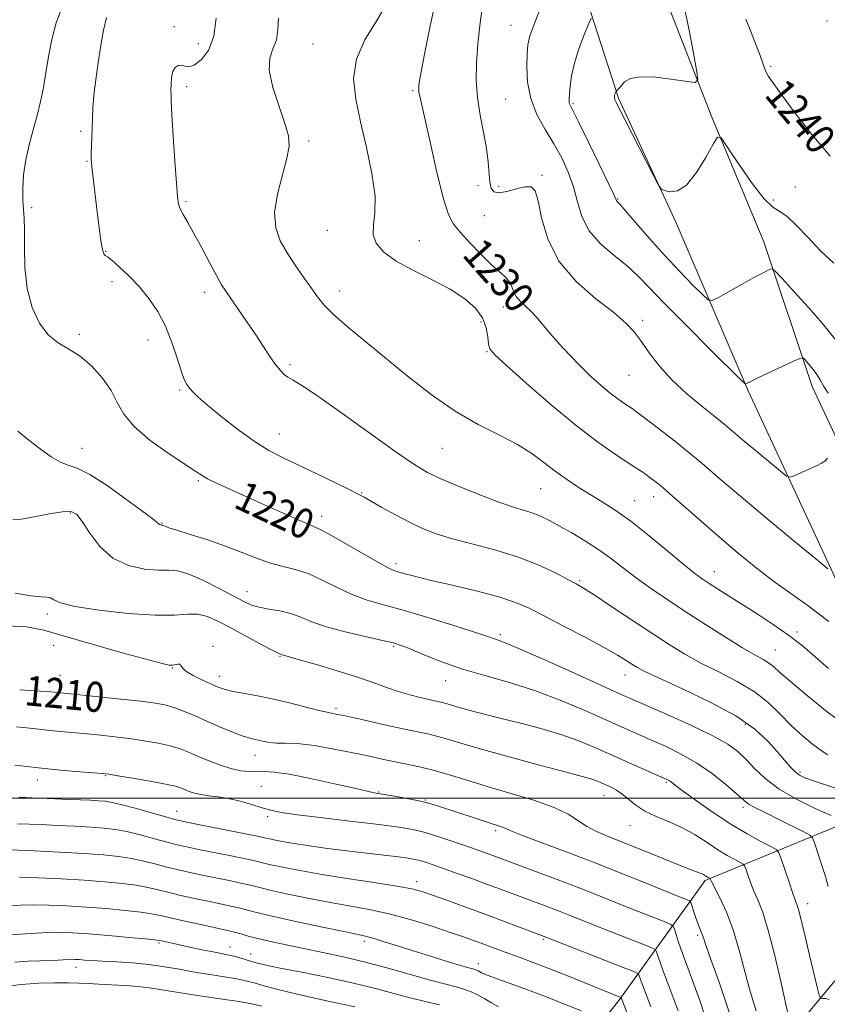
# Model space of a CAD drawing. Extents: x 2057300 to 2060200, y 327300 to 330200.
# Drawn here: x 2058616 to 2058831, y 329445 to 329707 of the extents above; entities that cross this region are included whole.
import ezdxf
from ezdxf.enums import TextEntityAlignment as Align

# ---------------------------------------------------------------- set-up
doc = ezdxf.new("R2010")
doc.units = 0
doc.header["$MEASUREMENT"] = 0
for name, color, linetype, lineweight in [('32000', 7, 'Continuous', 0), ('DTM HARD BREAKLINE', 7, 'Continuous', 0), ('DTM SPOT ELEVATION', 2, 'Continuous', 13), ('INDEX CONTOUR', 41, 'Continuous', 13), ('INDEX CONTOUR LABEL', 244, 'Continuous', 0), ('INTERMEDIATE CONTOUR', 44, 'Continuous', 0)]:
    doc.layers.add(name, color=color, linetype=linetype, lineweight=lineweight)
doc.styles.add('Style-ITALICS', font='ITALICS.shx')

msp = doc.modelspace()

# ---------------------------------------------------------------- linework, layer by layer
at = {"layer": '32000', "flags": 128}
msp.add_lwpolyline([(2060000, 329500), (2057500, 329500)], dxfattribs=at)
at = {"layer": 'DTM HARD BREAKLINE'}
for points in [[(2058953.577, 329512.927, 1234.215), (2058921.637, 329514.957, 1231.34), (2058900.493, 329518.398, 1229.59), (2058879.837, 329528.839, 1229.215), (2058856.074, 329550.658, 1228.84), (2058842.148, 329576.772, 1230.34), (2058826.73, 329609.742, 1233.34), (2058813.818, 329648.252, 1236.59), (2058800.017, 329681.508, 1238.215), (2058787.835, 329712.708, 1237.465), (2058776.328, 329740.298, 1233.965), (2058764.782, 329767.151, 1230.965), (2058754.482, 329798.993, 1226.09), (2058744.749, 329834.626, 1222.965), (2058732.378, 329876.435, 1219.34), (2058722.91, 329902.934, 1214.59), (2058708.451, 329942.51, 1209.59), (2058696.027, 329988.02, 1204.465), (2058693.091, 330000, 1202.979)], [(2058581.968, 329051.03, 1169.654), (2058599.84, 329088.02, 1178.59), (2058644.62, 329178.83, 1178.59), (2058685.55, 329235.1, 1184.47), (2058734.17, 329279.86, 1191.89), (2058762.31, 329314.39, 1198.28), (2058784.06, 329342.52, 1201.35), (2058795.58, 329386.01, 1204.42), (2058819.89, 329435.89, 1211.59), (2058871.06, 329497.27, 1225.4), (2058887.69, 329512.62, 1229.24), (2058853.15, 329527.97, 1227.96), (2058835.25, 329553.56, 1229.49), (2058809.68, 329608.56, 1233.84), (2058790.5, 329653.33, 1237.93), (2058775.16, 329686.58, 1238.19), (2058761.1, 329730.07, 1233.84), (2058734.25, 329788.91, 1227.7), (2058718.9, 329834.96, 1221.31), (2058707.4, 329886.13, 1217.73), (2058689.5, 329939.85, 1209.54), (2058680.581, 329987.059, 1203.414)], [(2058851.94, 329517.65, 1225.3), (2058835.32, 329493.36, 1217.88), (2058798.23, 329478.02, 1209.7), (2058775.21, 329446.06, 1199.73), (2058756.03, 329421.77, 1191.55), (2058725.34, 329405.16, 1179.78), (2058713.83, 329388.54, 1172.88), (2058701.05, 329379.59, 1170.32), (2058680.59, 329379.59, 1165.46), (2058660.13, 329352.74, 1156.26), (2058629.44, 329342.52, 1150.38), (2058621.77, 329327.18, 1144.75), (2058605.14, 329319.51, 1142.45), (2058585.96, 329302.89, 1137.59), (2058551.44, 329282.44, 1129.92), (2058519.47, 329255.6, 1121.99), (2058484.94, 329224.92, 1113.04), (2058437.723, 329191.745, 1104.108)]]:
    msp.add_polyline3d(points, dxfattribs=at)
at = {"layer": 'DTM SPOT ELEVATION'}
for p in [(2058830.68, 329707.15, 1241.5), (2058656.85, 329705.56, 1223.4), (2058746.55, 329705.99, 1233.2), (2058663.26, 329701.08, 1223.3), (2058693.82, 329701.02, 1227.1), (2058815.66, 329695.02, 1240.2), (2058660.21, 329689.57, 1224.4), (2058720.4, 329688.56, 1229.8), (2058745.13, 329686.35, 1233.1), (2058763.09, 329685.05, 1236.2), (2058631.96, 329677.75, 1221.7), (2058692.63, 329675.16, 1226.3), (2058633.63, 329669.72, 1221.9), (2058754.78, 329665.98, 1232.3), (2058737.77, 329663.21, 1231.3), (2058743.25, 329663.09, 1232.6), (2058822.25, 329662.89, 1238.9), (2058774.97, 329659.7, 1236.1), (2058816.39, 329659.42, 1238.6), (2058618.88, 329657.39, 1220.3), (2058659.96, 329658.93, 1224.2), (2058739.43, 329655.22, 1230.9), (2058697.59, 329651.29, 1227.3), (2058722.1, 329648.56, 1228.9), (2058638.62, 329645.74, 1222.1), (2058640.28, 329637.64, 1221.34), (2058664.97, 329634.79, 1223.5), (2058700.94, 329635.13, 1226.6), (2058744.46, 329630.92, 1229.4), (2058738.53, 329626.9, 1227.4), (2058781.62, 329627.37, 1232.4), (2058631.601, 329623.584, 1220.215), (2058649.891, 329622.14, 1221.215), (2058740.17, 329619.01, 1227.9), (2058687.67, 329615.57, 1224.3), (2058777.92, 329612.69, 1231.1), (2058658.31, 329608.76, 1221.8), (2058684.87, 329597.01, 1222.8), (2058632.28, 329593.19, 1218.7), (2058728.25, 329593.2, 1225.1), (2058663.29, 329584.65, 1219.8), (2058706.8, 329581.32, 1222.1), (2058754.48, 329582.46, 1225.1), (2058779.45, 329579.25, 1226.8), (2058784.52, 329580.38, 1227.4), (2058629.24, 329575.97, 1215.8), (2058653.61, 329573.34, 1218.1), (2058696.1, 329575.07, 1220.5), (2058715.95, 329562.47, 1220.4), (2058800.66, 329560.39, 1226.7), (2058764.84, 329557.95, 1222.2), (2058676.21, 329555.02, 1216.7), (2058623.04, 329549.06, 1213.6), (2058822.71, 329544.25, 1226.3), (2058743.73, 329543.54, 1218.3), (2058624.74, 329540.75, 1210.9), (2058667.19, 329540.46, 1212.3), (2058715.26, 329540.5, 1215.8), (2058816.88, 329539.53, 1224.9), (2058685.01, 329537.81, 1213.9), (2058656.33, 329534.67, 1211.9), (2058626.41, 329532.73, 1210.9), (2058668.86, 329532.5, 1212.6), (2058729.1, 329531.35, 1215.3), (2058776.85, 329532.84, 1219.3), (2058699.94, 329523.93, 1212.3), (2058808.94, 329519.68, 1219.5), (2058678.39, 329511.44, 1209.3), (2058620.45, 329504.83, 1205.4), (2058638.56, 329506, 1205.9), (2058823.51, 329506.94, 1220.3), (2058680.09, 329503.14, 1206.9), (2058787.92, 329504.21, 1213.8), (2058711.32, 329501.65, 1208.1), (2058723.73, 329499.54, 1208.1), (2058771.32, 329500.76, 1211.3), (2058808.3, 329497.53, 1215.6), (2058657.48, 329496.49, 1204.7), (2058681.77, 329495.05, 1205.7), (2058742.48, 329491.38, 1207.7), (2058778.21, 329492.64, 1211.2), (2058721.4, 329477.73, 1202.5), (2058825.56, 329471.85, 1214.6), (2058796.26, 329463.41, 1207.7), (2058652.81, 329461.44, 1193.8), (2058671.69, 329460.32, 1194.7), (2058707.52, 329461.86, 1197.6), (2058755.27, 329462.36, 1201.8), (2058677.23, 329458.44, 1194.7), (2058630.68, 329454.93, 1191.4), (2058737.83, 329455.92, 1198.6)]:
    msp.add_point(p, dxfattribs=at)
at = {"layer": 'INDEX CONTOUR'}
for points in [[(2058726.96, 329714.821, 1230), (2058725.038, 329705.823, 1230), (2058723.51, 329698.259, 1230), (2058722.598, 329693.536, 1230), (2058722.173, 329691.123, 1230), (2058722.018, 329690.006, 1230), (2058721.954, 329689.311, 1230), (2058721.957, 329688.725, 1230), (2058722.042, 329688.078, 1230), (2058722.249, 329687.076, 1230), (2058723.674, 329680.737, 1230), (2058725.163, 329674.061, 1230), (2058726.921, 329666.406, 1230), (2058728.579, 329659.75, 1230), (2058729.909, 329655.531, 1230), (2058731.24, 329652.985, 1230), (2058733.043, 329650.801, 1230), (2058735.614, 329647.997, 1230), (2058738.565, 329644.898, 1230), (2058741.336, 329642.159, 1230), (2058743.479, 329640.255, 1230), (2058744.995, 329638.943, 1230), (2058746.003, 329637.805, 1230), (2058746.644, 329636.514, 1230), (2058747.174, 329635.111, 1230), (2058747.876, 329633.729, 1230), (2058748.959, 329632.455, 1230), (2058751.838, 329629.804, 1230), (2058753.362, 329628.158, 1230), (2058756.986, 329623.836, 1230), (2058759.373, 329621.097, 1230), (2058762.079, 329618.14, 1230), (2058764.945, 329615.181, 1230), (2058767.812, 329612.413, 1230), (2058770.533, 329609.963, 1230), (2058772.958, 329607.932, 1230), (2058774.969, 329606.388, 1230), (2058776.57, 329605.266, 1230), (2058778.763, 329603.819, 1230), (2058779.992, 329602.939, 1230), (2058782.086, 329601.372, 1230), (2058785.438, 329598.815, 1230), (2058789.598, 329595.579, 1230), (2058793.904, 329592.128, 1230), (2058797.938, 329588.749, 1230), (2058802.269, 329585.033, 1230), (2058807.708, 329580.397, 1230), (2058814.654, 329574.576, 1230), (2058821.863, 329568.591, 1230), (2058827.682, 329563.782, 1230), (2058830.911, 329561.132, 1230)], [(2058626.984, 329710.793, 1220), (2058625.412, 329706.647, 1220), (2058624.259, 329702.186, 1220), (2058623.407, 329697.655, 1220), (2058622.712, 329693.323, 1220), (2058622.04, 329689.372, 1220), (2058621.3, 329685.662, 1220), (2058620.41, 329681.97, 1220), (2058619.337, 329678.124, 1220), (2058618.242, 329674.144, 1220), (2058617.331, 329670.099, 1220), (2058616.768, 329666.097, 1220), (2058616.523, 329662.398, 1220), (2058616.524, 329659.299, 1220), (2058616.687, 329656.904, 1220), (2058616.893, 329654.552, 1220), (2058617.016, 329651.39, 1220), (2058617.007, 329646.835, 1220), (2058617.127, 329641.388, 1220), (2058617.718, 329635.818, 1220), (2058619.029, 329630.798, 1220), (2058620.965, 329626.61, 1220), (2058623.339, 329623.442, 1220), (2058625.991, 329621.328, 1220), (2058628.845, 329619.693, 1220), (2058631.855, 329617.812, 1220), (2058634.924, 329615.149, 1220), (2058637.772, 329611.938, 1220), (2058640.071, 329608.601, 1220), (2058641.708, 329605.449, 1220), (2058643.421, 329602.339, 1220), (2058646.16, 329599.015, 1220), (2058650.497, 329595.36, 1220), (2058655.498, 329591.801, 1220), (2058662.603, 329587.067, 1220), (2058664.271, 329585.974, 1220), (2058665.728, 329585.145, 1220), (2058667.75, 329584.153, 1220), (2058670.691, 329582.795, 1220), (2058680.122, 329578.518, 1220), (2058685.683, 329576.015, 1220), (2058690.309, 329573.981, 1220), (2058693.24, 329572.761, 1220), (2058695.39, 329571.819, 1220), (2058698.096, 329570.396, 1220), (2058702.257, 329568.001, 1220), (2058707.052, 329565.187, 1220), (2058711.222, 329562.769, 1220), (2058713.846, 329561.352, 1220), (2058715.344, 329560.693, 1220), (2058716.475, 329560.343, 1220), (2058717.969, 329559.906, 1220), (2058720.458, 329559.229, 1220), (2058724.546, 329558.214, 1220), (2058730.497, 329556.821, 1220), (2058737.226, 329555.217, 1220), (2058743.306, 329553.628, 1220), (2058747.757, 329552.18, 1220), (2058751.361, 329550.615, 1220), (2058755.349, 329548.576, 1220), (2058760.557, 329545.858, 1220), (2058766.251, 329542.864, 1220), (2058771.306, 329540.145, 1220), (2058774.87, 329538.128, 1220), (2058777.169, 329536.726, 1220), (2058778.702, 329535.727, 1220), (2058780.056, 329534.875, 1220), (2058782.16, 329533.764, 1220), (2058786.032, 329531.945, 1220), (2058792.245, 329529.125, 1220), (2058799.596, 329525.623, 1220), (2058806.433, 329521.911, 1220), (2058811.481, 329518.395, 1220), (2058814.944, 329515.217, 1220), (2058817.4, 329512.455, 1220), (2058819.34, 329510.17, 1220), (2058820.915, 329508.371, 1220), (2058822.196, 329507.055, 1220), (2058823.327, 329506.167, 1220), (2058824.775, 329505.453, 1220), (2058827.084, 329504.611, 1220), (2058830.538, 329503.444, 1220), (2058837.553, 329501.126, 1220)], [(2058809.056, 329707.61, 1240), (2058810.357, 329704.276, 1240), (2058811.719, 329700.853, 1240), (2058812.853, 329697.921, 1240), (2058813.562, 329695.899, 1240), (2058814.008, 329694.557, 1240), (2058814.439, 329693.504, 1240), (2058815.128, 329692.316, 1240), (2058816.425, 329690.44, 1240), (2058818.702, 329687.292, 1240), (2058822.201, 329682.535, 1240), (2058826.623, 329676.824, 1240), (2058831.538, 329671.061, 1240)], [(2058615.711, 329528.892, 1210), (2058621.226, 329528.556, 1210), (2058623.994, 329528.342, 1210), (2058631.754, 329527.572, 1210), (2058636.801, 329527.048, 1210), (2058642.652, 329526.42, 1210), (2058648.007, 329525.813, 1210), (2058651.897, 329525.307, 1210), (2058654.683, 329524.789, 1210), (2058657.059, 329524.103, 1210), (2058659.604, 329523.129, 1210), (2058662.44, 329521.907, 1210), (2058665.577, 329520.516, 1210), (2058668.952, 329519.055, 1210), (2058672.228, 329517.695, 1210), (2058674.998, 329516.622, 1210), (2058676.978, 329515.964, 1210), (2058678.386, 329515.598, 1210), (2058680.811, 329515.066, 1210), (2058682.284, 329514.806, 1210), (2058684.093, 329514.658, 1210), (2058686.409, 329514.645, 1210), (2058689.634, 329514.534, 1210), (2058694.229, 329514.024, 1210), (2058700.379, 329512.926, 1210), (2058707.178, 329511.51, 1210), (2058713.447, 329510.16, 1210), (2058718.323, 329509.151, 1210), (2058722.212, 329508.332, 1210), (2058725.839, 329507.45, 1210), (2058729.837, 329506.295, 1210), (2058734.482, 329504.863, 1210), (2058739.963, 329503.202, 1210), (2058746.269, 329501.366, 1210), (2058752.61, 329499.443, 1210), (2058758.002, 329497.528, 1210), (2058761.756, 329495.708, 1210), (2058764.378, 329494.021, 1210), (2058766.671, 329492.497, 1210), (2058769.337, 329491.123, 1210), (2058772.675, 329489.713, 1210), (2058776.885, 329488.042, 1210), (2058781.975, 329485.989, 1210), (2058787.196, 329483.864, 1210), (2058791.61, 329482.081, 1210), (2058794.522, 329480.946, 1210), (2058796.198, 329480.317, 1210), (2058797.145, 329479.95, 1210), (2058797.797, 329479.635, 1210), (2058798.287, 329479.345, 1210), (2058798.999, 329478.896, 1210), (2058799.55, 329478.598, 1210), (2058799.6, 329478.539, 1210), (2058799.746, 329478.158, 1210), (2058800.088, 329477.432, 1210), (2058802.219, 329473.271, 1210), (2058803.927, 329469.586, 1210), (2058805.707, 329464.946, 1210), (2058807.337, 329459.524, 1210), (2058808.842, 329453.777, 1210), (2058810.312, 329448.232, 1210), (2058811.788, 329443.324, 1210)], [(2058608.795, 329486.441, 1200), (2058619.589, 329485.945, 1200), (2058626.322, 329485.614, 1200), (2058632.829, 329485.257, 1200), (2058637.989, 329484.903, 1200), (2058642.02, 329484.493, 1200), (2058645.476, 329483.948, 1200), (2058648.81, 329483.217, 1200), (2058652.084, 329482.38, 1200), (2058655.255, 329481.545, 1200), (2058658.324, 329480.794, 1200), (2058661.436, 329480.098, 1200), (2058664.775, 329479.398, 1200), (2058671.97, 329477.935, 1200), (2058674.961, 329477.297, 1200), (2058677.143, 329476.779, 1200), (2058679.271, 329476.245, 1200), (2058682.351, 329475.511, 1200), (2058687.074, 329474.463, 1200), (2058692.876, 329473.25, 1200), (2058698.883, 329472.081, 1200), (2058704.421, 329471.098, 1200), (2058709.629, 329470.146, 1200), (2058714.849, 329468.996, 1200), (2058720.279, 329467.505, 1200), (2058725.537, 329465.86, 1200), (2058730.099, 329464.334, 1200), (2058733.594, 329463.13, 1200), (2058736.289, 329462.176, 1200), (2058738.596, 329461.33, 1200), (2058743.306, 329459.572, 1200), (2058745.965, 329458.594, 1200), (2058748.969, 329457.504, 1200), (2058752.466, 329456.219, 1200), (2058756.614, 329454.642, 1200), (2058761.411, 329452.744, 1200), (2058766.228, 329450.799, 1200), (2058775.818, 329446.92, 1200), (2058775.848, 329446.879, 1200), (2058778.453, 329440.056, 1200)], [(2058611.165, 329449.761, 1190), (2058616.094, 329450.354, 1190), (2058620.797, 329450.691, 1190), (2058625.028, 329450.808, 1190), (2058628.599, 329450.788, 1190), (2058631.444, 329450.704, 1190), (2058633.981, 329450.581, 1190), (2058636.752, 329450.436, 1190), (2058640.126, 329450.275, 1190), (2058643.787, 329450.076, 1190), (2058647.247, 329449.806, 1190), (2058650.24, 329449.435, 1190), (2058657.496, 329448.264, 1190), (2058663.061, 329447.431, 1190), (2058669.082, 329446.554, 1190), (2058674.2, 329445.783, 1190), (2058677.545, 329445.198, 1190), (2058680.186, 329444.588, 1190)]]:
    msp.add_polyline3d(points, dxfattribs=at)
at = {"layer": 'INTERMEDIATE CONTOUR'}
for points in [[(2058713.809, 329712.411, 1228), (2058710.791, 329707.245, 1228), (2058707.661, 329702.077, 1228), (2058705.374, 329696.93, 1228), (2058704.639, 329691.766, 1228), (2058705.188, 329686.307, 1228), (2058706.509, 329680.218, 1228), (2058708.103, 329673.372, 1228), (2058709.524, 329666.482, 1228), (2058710.338, 329660.472, 1228), (2058710.298, 329656.017, 1228), (2058709.9, 329652.797, 1228), (2058709.829, 329650.242, 1228), (2058710.675, 329647.87, 1228), (2058712.664, 329645.527, 1228), (2058715.925, 329643.146, 1228), (2058720.429, 329640.679, 1228), (2058725.507, 329638.152, 1228), (2058730.327, 329635.611, 1228), (2058734.208, 329633.087, 1228), (2058737.061, 329630.552, 1228), (2058738.942, 329627.964, 1228), (2058739.957, 329625.342, 1228), (2058740.393, 329622.926, 1228), (2058740.58, 329621.022, 1228), (2058740.936, 329619.706, 1228), (2058742.22, 329618.163, 1228), (2058745.277, 329615.354, 1228), (2058750.597, 329610.622, 1228), (2058757.246, 329604.845, 1228), (2058763.935, 329599.279, 1228), (2058769.604, 329594.93, 1228), (2058774.115, 329591.767, 1228), (2058780.059, 329587.87, 1228), (2058781.87, 329586.658, 1228), (2058783.281, 329585.678, 1228), (2058784.612, 329584.696, 1228), (2058786.313, 329583.324, 1228), (2058788.868, 329581.134, 1228), (2058797.183, 329573.8, 1228), (2058802.142, 329569.476, 1228), (2058807.069, 329565.294, 1228), (2058811.854, 329561.399, 1228), (2058816.467, 329557.867, 1228), (2058825.703, 329551.28, 1228), (2058831.172, 329547.115, 1228)], [(2058739.172, 329712.391, 1232), (2058738.354, 329706.656, 1232), (2058737.708, 329700.988, 1232), (2058737.316, 329695.915, 1232), (2058737.252, 329691.276, 1232), (2058737.583, 329686.733, 1232), (2058738.319, 329682.059, 1232), (2058739.229, 329677.443, 1232), (2058740.023, 329673.178, 1232), (2058740.488, 329669.513, 1232), (2058740.903, 329664.184, 1232), (2058741.22, 329662.546, 1232), (2058741.93, 329661.601, 1232), (2058743.303, 329661.345, 1232), (2058745.468, 329661.71, 1232), (2058747.982, 329662.361, 1232), (2058750.263, 329662.894, 1232), (2058751.87, 329662.886, 1232), (2058752.944, 329661.829, 1232), (2058753.773, 329659.196, 1232), (2058754.703, 329654.7, 1232), (2058756.317, 329649.024, 1232), (2058759.263, 329643.092, 1232), (2058763.864, 329637.694, 1232), (2058769.169, 329633.086, 1232), (2058773.907, 329629.386, 1232), (2058777.145, 329626.597, 1232), (2058779.308, 329624.251, 1232), (2058781.157, 329621.765, 1232), (2058783.344, 329618.695, 1232), (2058786.063, 329615.167, 1232), (2058789.397, 329611.449, 1232), (2058793.318, 329607.799, 1232), (2058797.359, 329604.44, 1232), (2058800.946, 329601.586, 1232), (2058803.706, 329599.334, 1232), (2058808.735, 329595.065, 1232), (2058812.062, 329592.277, 1232), (2058818.306, 329587.104, 1232), (2058819.9, 329585.854, 1232), (2058820.836, 329585.55, 1232), (2058821.916, 329585.927, 1232), (2058825.885, 329587.701, 1232), (2058827.853, 329588.595, 1232), (2058829.193, 329589.248, 1232), (2058830.072, 329589.839, 1232), (2058830.806, 329590.635, 1232)], [(2058755.074, 329712.393, 1234), (2058752.854, 329706.732, 1234), (2058751.584, 329703.122, 1234), (2058751.061, 329700.782, 1234), (2058750.887, 329698.412, 1234), (2058750.787, 329695.021, 1234), (2058750.975, 329690.846, 1234), (2058751.79, 329686.431, 1234), (2058753.442, 329682.219, 1234), (2058755.639, 329678.23, 1234), (2058757.961, 329674.386, 1234), (2058760.051, 329670.604, 1234), (2058761.804, 329666.814, 1234), (2058763.176, 329662.942, 1234), (2058764.228, 329658.959, 1234), (2058765.432, 329654.991, 1234), (2058767.364, 329651.206, 1234), (2058770.384, 329647.744, 1234), (2058773.981, 329644.621, 1234), (2058777.429, 329641.826, 1234), (2058780.289, 329639.224, 1234), (2058783.278, 329636.161, 1234), (2058787.405, 329631.864, 1234), (2058793.235, 329625.949, 1234), (2058799.58, 329619.603, 1234), (2058807.714, 329611.528, 1234), (2058808.826, 329610.491, 1234), (2058809.095, 329610.405, 1234), (2058809.39, 329610.563, 1234), (2058810.248, 329610.99, 1234), (2058812.12, 329611.892, 1234), (2058821.743, 329616.448, 1234), (2058823.431, 329617.206, 1234), (2058824.209, 329617.317, 1234), (2058824.746, 329616.872, 1234), (2058825.566, 329615.969, 1234), (2058826.632, 329614.707, 1234), (2058827.765, 329613.188, 1234), (2058828.829, 329611.509, 1234), (2058829.864, 329609.747, 1234), (2058830.953, 329607.974, 1234)], [(2058792.854, 329710.029, 1238), (2058793.539, 329706.791, 1238), (2058794.418, 329702.37, 1238), (2058795.292, 329697.555, 1238), (2058795.984, 329693.585, 1238), (2058796.253, 329691.399, 1238), (2058795.614, 329690.715, 1238), (2058793.518, 329690.948, 1238), (2058789.714, 329691.548, 1238), (2058785.138, 329692.11, 1238), (2058781.024, 329692.266, 1238), (2058778.315, 329691.769, 1238), (2058776.796, 329690.869, 1238), (2058775.965, 329689.937, 1238), (2058775.398, 329689.268, 1238), (2058774.994, 329688.861, 1238), (2058774.599, 329688.519, 1238), (2058774.529, 329688.428, 1238), (2058774.367, 329688.037, 1238), (2058774.246, 329687.712, 1238), (2058774.139, 329687.365, 1238), (2058774.077, 329687.029, 1238), (2058774.09, 329686.661, 1238), (2058774.207, 329686.199, 1238), (2058774.507, 329685.478, 1238), (2058775.27, 329683.928, 1238), (2058776.825, 329680.877, 1238), (2058784.5, 329665.924, 1238), (2058785.855, 329663.349, 1238), (2058786.62, 329662.317, 1238), (2058787.448, 329661.943, 1238), (2058788.861, 329661.621, 1238), (2058790.847, 329661.847, 1238), (2058793.261, 329663.399, 1238), (2058795.909, 329666.699, 1238), (2058798.412, 329670.773, 1238), (2058800.342, 329674.298, 1238), (2058801.483, 329676.147, 1238), (2058802.468, 329675.966, 1238), (2058804.14, 329673.604, 1238), (2058807.052, 329669.199, 1238), (2058810.599, 329664.056, 1238), (2058813.882, 329659.773, 1238), (2058816.261, 329657.466, 1238), (2058818.108, 329656.321, 1238), (2058820.052, 329655.041, 1238), (2058822.581, 329652.644, 1238), (2058825.623, 329649.401, 1238), (2058828.967, 329645.895, 1238), (2058832.532, 329642.566, 1238)], [(2058638.822, 329708.063, 1222), (2058637.995, 329704.649, 1222), (2058637.109, 329699.477, 1222), (2058636.247, 329693.506, 1222), (2058635.576, 329688.034, 1222), (2058635.215, 329684.03, 1222), (2058635.075, 329681.14, 1222), (2058635.021, 329678.684, 1222), (2058634.944, 329676.147, 1222), (2058634.774, 329671.728, 1222), (2058634.752, 329670.389, 1222), (2058634.813, 329669.21, 1222), (2058634.986, 329667.542, 1222), (2058635.685, 329661.516, 1222), (2058636.589, 329654.017, 1222), (2058637.024, 329650.639, 1222), (2058637.411, 329647.974, 1222), (2058637.731, 329646.262, 1222), (2058637.995, 329645.326, 1222), (2058638.225, 329644.887, 1222), (2058638.49, 329644.647, 1222), (2058639.055, 329644.254, 1222), (2058640.238, 329643.338, 1222), (2058642.238, 329641.629, 1222), (2058644.795, 329639.237, 1222), (2058647.534, 329636.373, 1222), (2058650.134, 329633.197, 1222), (2058652.486, 329629.682, 1222), (2058654.534, 329625.756, 1222), (2058656.238, 329621.457, 1222), (2058657.612, 329617.283, 1222), (2058658.684, 329613.847, 1222), (2058659.503, 329611.581, 1222), (2058660.191, 329610.201, 1222), (2058660.893, 329609.242, 1222), (2058661.793, 329608.261, 1222), (2058663.262, 329606.889, 1222), (2058665.71, 329604.776, 1222), (2058669.369, 329601.746, 1222), (2058673.74, 329598.298, 1222), (2058678.143, 329595.107, 1222), (2058682.095, 329592.656, 1222), (2058685.9, 329590.672, 1222), (2058694.841, 329586.407, 1222), (2058699.596, 329584.102, 1222), (2058703.44, 329582.218, 1222), (2058705.808, 329581.031, 1222), (2058707.409, 329580.174, 1222), (2058712.153, 329577.483, 1222), (2058715.751, 329575.496, 1222), (2058719.492, 329573.535, 1222), (2058722.995, 329571.886, 1222), (2058726.638, 329570.472, 1222), (2058730.997, 329569.125, 1222), (2058736.437, 329567.693, 1222), (2058742.5, 329566.085, 1222), (2058748.524, 329564.226, 1222), (2058753.917, 329562.11, 1222), (2058758.386, 329560.016, 1222), (2058761.713, 329558.297, 1222), (2058763.899, 329557.127, 1222), (2058765.842, 329555.98, 1222), (2058768.661, 329554.163, 1222), (2058773.121, 329551.207, 1222), (2058783.995, 329543.975, 1222), (2058788.654, 329540.934, 1222), (2058792.844, 329538.363, 1222), (2058797.126, 329536.004, 1222), (2058801.878, 329533.632, 1222), (2058806.767, 329531.133, 1222), (2058811.279, 329528.421, 1222), (2058815.038, 329525.457, 1222), (2058818.225, 329522.387, 1222), (2058821.157, 329519.402, 1222), (2058824.06, 329516.688, 1222), (2058826.789, 329514.395, 1222), (2058829.098, 329512.666, 1222), (2058830.876, 329511.562, 1222)], [(2058668.05, 329707.89, 1224), (2058667.428, 329703.028, 1224), (2058665.965, 329699.27, 1224), (2058664.041, 329696.736, 1224), (2058662.172, 329695.343, 1224), (2058660.751, 329694.94, 1224), (2058659.693, 329695.107, 1224), (2058658.79, 329695.355, 1224), (2058657.892, 329695.267, 1224), (2058657.072, 329694.713, 1224), (2058656.455, 329693.637, 1224), (2058656.127, 329692.053, 1224), (2058656.015, 329690.277, 1224), (2058656.003, 329688.696, 1224), (2058656.007, 329687.449, 1224), (2058656.067, 329685.662, 1224), (2058656.254, 329682.211, 1224), (2058656.607, 329676.463, 1224), (2058657.038, 329669.757, 1224), (2058657.428, 329663.923, 1224), (2058657.703, 329660.317, 1224), (2058657.991, 329658.385, 1224), (2058658.462, 329657.099, 1224), (2058659.268, 329655.565, 1224), (2058660.474, 329653.426, 1224), (2058662.126, 329650.462, 1224), (2058664.193, 329646.623, 1224), (2058666.352, 329642.567, 1224), (2058668.201, 329639.12, 1224), (2058669.494, 329636.834, 1224), (2058670.569, 329635.139, 1224), (2058673.886, 329630.356, 1224), (2058676.237, 329626.938, 1224), (2058678.591, 329623.45, 1224), (2058682.363, 329617.706, 1224), (2058683.809, 329615.608, 1224), (2058685.036, 329614.053, 1224), (2058686.12, 329612.95, 1224), (2058687.144, 329612.18, 1224), (2058688.343, 329611.504, 1224), (2058690.554, 329610.189, 1224), (2058694.768, 329607.383, 1224), (2058701.489, 329602.625, 1224), (2058709.275, 329597.015, 1224), (2058716.198, 329592.047, 1224), (2058720.9, 329588.814, 1224), (2058724.3, 329586.806, 1224), (2058727.889, 329585.109, 1224), (2058732.736, 329583.04, 1224), (2058738.226, 329580.816, 1224), (2058743.327, 329578.883, 1224), (2058747.246, 329577.56, 1224), (2058750.156, 329576.676, 1224), (2058752.473, 329575.934, 1224), (2058754.592, 329575.072, 1224), (2058756.83, 329573.963, 1224), (2058759.489, 329572.518, 1224), (2058762.757, 329570.676, 1224), (2058766.373, 329568.53, 1224), (2058769.967, 329566.205, 1224), (2058773.279, 329563.801, 1224), (2058776.483, 329561.315, 1224), (2058779.867, 329558.721, 1224), (2058783.678, 329555.982, 1224), (2058788.01, 329553.03, 1224), (2058792.917, 329549.789, 1224), (2058798.328, 329546.274, 1224), (2058803.664, 329542.872, 1224), (2058808.218, 329540.063, 1224), (2058811.475, 329538.182, 1224), (2058813.648, 329536.984, 1224), (2058815.142, 329536.083, 1224), (2058816.412, 329535.078, 1224), (2058818.129, 329533.53, 1224), (2058821.015, 329530.989, 1224), (2058825.487, 329527.246, 1224), (2058830.745, 329523.052, 1224), (2058835.672, 329519.402, 1224)], [(2058684.6, 329707.837, 1226), (2058684.491, 329704.855, 1226), (2058684.054, 329702.04, 1226), (2058683.161, 329699.686, 1226), (2058682.312, 329697.25, 1226), (2058682.165, 329693.982, 1226), (2058683.15, 329689.434, 1226), (2058684.783, 329684.361, 1226), (2058686.356, 329679.823, 1226), (2058687.279, 329676.527, 1226), (2058687.443, 329673.782, 1226), (2058686.862, 329670.549, 1226), (2058685.652, 329666.105, 1226), (2058684.352, 329660.994, 1226), (2058683.605, 329656.077, 1226), (2058683.9, 329652.003, 1226), (2058685.101, 329648.569, 1226), (2058686.918, 329645.357, 1226), (2058689.066, 329642.067, 1226), (2058691.28, 329638.854, 1226), (2058693.304, 329635.987, 1226), (2058695.012, 329633.618, 1226), (2058696.824, 329631.413, 1226), (2058699.293, 329628.922, 1226), (2058702.847, 329625.778, 1226), (2058707.424, 329621.95, 1226), (2058712.836, 329617.493, 1226), (2058718.876, 329612.54, 1226), (2058725.259, 329607.557, 1226), (2058731.678, 329603.092, 1226), (2058737.835, 329599.54, 1226), (2058743.454, 329596.7, 1226), (2058748.266, 329594.221, 1226), (2058752.117, 329591.813, 1226), (2058755.309, 329589.448, 1226), (2058758.26, 329587.158, 1226), (2058761.306, 329584.971, 1226), (2058764.45, 329582.895, 1226), (2058767.617, 329580.93, 1226), (2058770.8, 329579.009, 1226), (2058774.279, 329576.781, 1226), (2058778.404, 329573.826, 1226), (2058783.319, 329569.939, 1226), (2058788.35, 329565.782, 1226), (2058792.611, 329562.229, 1226), (2058795.492, 329559.905, 1226), (2058797.468, 329558.446, 1226), (2058799.281, 329557.237, 1226), (2058801.556, 329555.765, 1226), (2058804.44, 329553.918, 1226), (2058812.054, 329549.097, 1226), (2058816.368, 329546.288, 1226), (2058820.455, 329543.434, 1226), (2058824.026, 329540.645, 1226), (2058827.417, 329537.761, 1226), (2058831.117, 329534.554, 1226)], [(2058767.879, 329707.871, 1236), (2058767.169, 329706.246, 1236), (2058766.015, 329703.385, 1236), (2058764.636, 329699.708, 1236), (2058763.414, 329695.886, 1236), (2058762.642, 329692.493, 1236), (2058762.251, 329689.722, 1236), (2058762.081, 329687.669, 1236), (2058762.001, 329686.373, 1236), (2058761.992, 329685.629, 1236), (2058762.063, 329685.176, 1236), (2058762.283, 329684.649, 1236), (2058764.504, 329680.215, 1236), (2058767.062, 329675.006, 1236), (2058770.004, 329668.957, 1236), (2058772.489, 329663.801, 1236), (2058773.89, 329660.834, 1236), (2058774.445, 329659.622, 1236), (2058774.608, 329659.296, 1236), (2058774.826, 329659.043, 1236), (2058775.516, 329658.278, 1236), (2058777.086, 329656.474, 1236), (2058779.806, 329653.293, 1236), (2058783.384, 329649.158, 1236), (2058787.384, 329644.685, 1236), (2058791.371, 329640.445, 1236), (2058794.9, 329636.837, 1236), (2058797.526, 329634.215, 1236), (2058799.033, 329632.846, 1236), (2058800.136, 329632.65, 1236), (2058801.781, 329633.459, 1236), (2058808.052, 329636.975, 1236), (2058811.239, 329638.735, 1236), (2058813.486, 329639.938, 1236), (2058814.863, 329640.64, 1236), (2058815.623, 329641.007, 1236), (2058816.098, 329641.083, 1236), (2058816.903, 329640.427, 1236), (2058818.731, 329638.479, 1236), (2058821.982, 329634.949, 1236), (2058825.888, 329630.633, 1236), (2058829.393, 329626.6, 1236), (2058833.552, 329621.407, 1236)], [(2058615.241, 329597.765, 1218), (2058618.174, 329595.398, 1218), (2058621.184, 329593.076, 1218), (2058624.055, 329591.001, 1218), (2058626.562, 329589.511, 1218), (2058628.654, 329588.737, 1218), (2058630.981, 329587.968, 1218), (2058634.362, 329586.286, 1218), (2058639.254, 329583.118, 1218), (2058644.635, 329579.283, 1218), (2058649.112, 329575.942, 1218), (2058651.66, 329573.977, 1218), (2058652.988, 329572.895, 1218), (2058653.185, 329572.801, 1218), (2058653.389, 329572.755, 1218), (2058653.698, 329572.737, 1218), (2058653.836, 329572.716, 1218), (2058654.042, 329572.64, 1218), (2058654.451, 329572.463, 1218), (2058655.472, 329572.084, 1218), (2058657.589, 329571.391, 1218), (2058661.093, 329570.307, 1218), (2058665.525, 329568.902, 1218), (2058670.234, 329567.282, 1218), (2058674.68, 329565.57, 1218), (2058678.755, 329563.958, 1218), (2058682.458, 329562.653, 1218), (2058685.834, 329561.76, 1218), (2058689.102, 329560.963, 1218), (2058692.523, 329559.845, 1218), (2058696.283, 329558.129, 1218), (2058700.263, 329556.113, 1218), (2058704.266, 329554.237, 1218), (2058708.221, 329552.804, 1218), (2058712.567, 329551.555, 1218), (2058717.867, 329550.095, 1218), (2058724.365, 329548.169, 1218), (2058731.031, 329546.097, 1218), (2058736.519, 329544.338, 1218), (2058739.845, 329543.237, 1218), (2058742.382, 329542.361, 1218), (2058743.358, 329542.045, 1218), (2058745.437, 329541.248, 1218), (2058749.645, 329539.462, 1218), (2058756.491, 329536.426, 1218), (2058764.421, 329532.856, 1218), (2058775.89, 329527.673, 1218), (2058779.134, 329526.229, 1218), (2058788.341, 329522.182, 1218), (2058794.633, 329519.339, 1218), (2058800.299, 329516.612, 1218), (2058804.262, 329514.396, 1218), (2058806.92, 329512.464, 1218), (2058809.042, 329510.431, 1218), (2058811.324, 329508.006, 1218), (2058814.18, 329505.276, 1218), (2058817.949, 329502.422, 1218), (2058822.737, 329499.643, 1218), (2058827.702, 329497.2, 1218), (2058831.766, 329495.37, 1218)], [(2058613.915, 329574.204, 1216), (2058616.099, 329574.37, 1216), (2058619.549, 329575.003, 1216), (2058623.581, 329575.773, 1216), (2058627.131, 329576.338, 1216), (2058629.437, 329576.366, 1216), (2058630.937, 329575.574, 1216), (2058632.372, 329573.689, 1216), (2058634.365, 329570.63, 1216), (2058637.076, 329567.101, 1216), (2058640.544, 329564.003, 1216), (2058644.693, 329562.029, 1216), (2058648.961, 329561.051, 1216), (2058652.666, 329560.735, 1216), (2058655.386, 329560.725, 1216), (2058657.731, 329560.566, 1216), (2058660.569, 329559.781, 1216), (2058664.47, 329558.076, 1216), (2058668.812, 329555.886, 1216), (2058675.404, 329552.38, 1216), (2058677.441, 329551.467, 1216), (2058679.492, 329550.873, 1216), (2058682.084, 329550.395, 1216), (2058685.022, 329549.882, 1216), (2058687.928, 329549.193, 1216), (2058690.599, 329548.227, 1216), (2058693.51, 329547.034, 1216), (2058697.308, 329545.705, 1216), (2058702.338, 329544.337, 1216), (2058707.723, 329543.071, 1216), (2058712.284, 329542.057, 1216), (2058715.227, 329541.36, 1216), (2058717.306, 329540.715, 1216), (2058719.659, 329539.769, 1216), (2058723.191, 329538.283, 1216), (2058727.862, 329536.432, 1216), (2058733.398, 329534.501, 1216), (2058739.545, 329532.683, 1216), (2058746.141, 329530.81, 1216), (2058753.044, 329528.623, 1216), (2058760.048, 329525.973, 1216), (2058766.686, 329523.16, 1216), (2058776.931, 329518.575, 1216), (2058780.617, 329516.939, 1216), (2058784.095, 329515.406, 1216), (2058787.85, 329513.729, 1216), (2058791.865, 329511.757, 1216), (2058795.998, 329509.365, 1216), (2058800.064, 329506.534, 1216), (2058803.704, 329503.671, 1216), (2058806.516, 329501.285, 1216), (2058809.226, 329498.873, 1216), (2058809.964, 329498.321, 1216), (2058810.916, 329497.783, 1216), (2058814.759, 329495.893, 1216), (2058818.05, 329494.252, 1216), (2058824.503, 329490.995, 1216), (2058826.134, 329490.124, 1216), (2058826.855, 329489.443, 1216), (2058827.284, 329488.367, 1216), (2058828.708, 329484.055, 1216), (2058829.526, 329481.517, 1216), (2058830.263, 329479.128, 1216), (2058831.023, 329476.444, 1216)], [(2058614.473, 329554.639, 1214), (2058618.698, 329553.947, 1214), (2058621.471, 329553.655, 1214), (2058623.046, 329553.561, 1214), (2058623.951, 329553.373, 1214), (2058624.807, 329552.865, 1214), (2058626.605, 329552.073, 1214), (2058630.434, 329551.099, 1214), (2058636.892, 329550.068, 1214), (2058644.619, 329549.199, 1214), (2058651.767, 329548.731, 1214), (2058656.928, 329548.791, 1214), (2058660.458, 329549.043, 1214), (2058663.154, 329549.04, 1214), (2058665.722, 329548.424, 1214), (2058668.507, 329547.203, 1214), (2058671.768, 329545.477, 1214), (2058679.394, 329541.332, 1214), (2058682.439, 329539.693, 1214), (2058684.187, 329538.783, 1214), (2058684.925, 329538.432, 1214), (2058685.621, 329538.181, 1214), (2058687.206, 329537.747, 1214), (2058689.879, 329536.996, 1214), (2058694.427, 329535.69, 1214), (2058699.999, 329534.039, 1214), (2058705.432, 329532.333, 1214), (2058709.833, 329530.813, 1214), (2058713.381, 329529.513, 1214), (2058716.521, 329528.417, 1214), (2058719.578, 329527.514, 1214), (2058722.395, 329526.801, 1214), (2058724.692, 329526.282, 1214), (2058727.389, 329525.709, 1214), (2058728.3, 329525.488, 1214), (2058729.317, 329525.195, 1214), (2058730.713, 329524.774, 1214), (2058732.751, 329524.178, 1214), (2058735.643, 329523.372, 1214), (2058739.378, 329522.379, 1214), (2058743.892, 329521.233, 1214), (2058749.059, 329519.965, 1214), (2058754.501, 329518.562, 1214), (2058759.787, 329517.006, 1214), (2058764.594, 329515.29, 1214), (2058769.074, 329513.436, 1214), (2058787.248, 329505.368, 1214), (2058788.215, 329504.916, 1214), (2058788.721, 329504.622, 1214), (2058789.271, 329504.224, 1214), (2058790.362, 329503.4, 1214), (2058792.494, 329501.811, 1214), (2058795.977, 329499.265, 1214), (2058800.367, 329496.171, 1214), (2058805.031, 329493.085, 1214), (2058809.387, 329490.476, 1214), (2058813.054, 329488.471, 1214), (2058815.701, 329487.11, 1214), (2058817.154, 329486.305, 1214), (2058817.874, 329485.456, 1214), (2058818.475, 329483.837, 1214), (2058819.421, 329480.999, 1214), (2058820.564, 329477.607, 1214), (2058821.599, 329474.604, 1214), (2058822.754, 329471.442, 1214), (2058823.114, 329470.292, 1214), (2058823.534, 329468.654, 1214), (2058824.925, 329462.741, 1214), (2058826.013, 329458.192, 1214), (2058828.088, 329449.615, 1214), (2058828.629, 329447.495, 1214), (2058828.998, 329446.72, 1214), (2058829.511, 329446.625, 1214), (2058830.363, 329446.606, 1214), (2058831.262, 329446.305, 1214)], [(2058612.214, 329545.949, 1212), (2058617.509, 329545.686, 1212), (2058622.151, 329544.756, 1212), (2058627.676, 329543.171, 1212), (2058635.055, 329541.029, 1212), (2058642.995, 329538.768, 1212), (2058649.636, 329536.915, 1212), (2058653.611, 329535.863, 1212), (2058655.514, 329535.471, 1212), (2058656.427, 329535.468, 1212), (2058657.949, 329535.721, 1212), (2058658.431, 329535.687, 1212), (2058658.62, 329535.386, 1212), (2058658.939, 329534.789, 1212), (2058659.92, 329533.888, 1212), (2058661.9, 329532.71, 1212), (2058664.411, 329531.452, 1212), (2058666.783, 329530.348, 1212), (2058668.558, 329529.569, 1212), (2058670.131, 329529.025, 1212), (2058672.107, 329528.561, 1212), (2058678.626, 329527.376, 1212), (2058682.913, 329526.504, 1212), (2058687.545, 329525.41, 1212), (2058695.375, 329523.404, 1212), (2058697.552, 329522.895, 1212), (2058699.437, 329522.517, 1212), (2058702.348, 329521.92, 1212), (2058707.147, 329520.868, 1212), (2058712.898, 329519.586, 1212), (2058718.213, 329518.416, 1212), (2058724.769, 329517.029, 1212), (2058727.069, 329516.469, 1212), (2058729.651, 329515.724, 1212), (2058733.193, 329514.657, 1212), (2058738.368, 329513.144, 1212), (2058745.458, 329511.157, 1212), (2058753.181, 329509.045, 1212), (2058759.866, 329507.248, 1212), (2058766.799, 329505.419, 1212), (2058768.33, 329504.972, 1212), (2058769.579, 329504.526, 1212), (2058770.76, 329504.037, 1212), (2058771.957, 329503.505, 1212), (2058773.243, 329502.912, 1212), (2058774.638, 329502.155, 1212), (2058776.146, 329501.112, 1212), (2058777.802, 329499.715, 1212), (2058779.758, 329498.12, 1212), (2058782.201, 329496.54, 1212), (2058785.235, 329495.116, 1212), (2058788.658, 329493.71, 1212), (2058792.19, 329492.113, 1212), (2058795.587, 329490.196, 1212), (2058798.751, 329488.153, 1212), (2058801.621, 329486.258, 1212), (2058804.125, 329484.736, 1212), (2058806.15, 329483.617, 1212), (2058807.575, 329482.882, 1212), (2058808.352, 329482.451, 1212), (2058808.737, 329481.998, 1212), (2058809.059, 329481.132, 1212), (2058809.584, 329479.579, 1212), (2058810.326, 329477.52, 1212), (2058811.235, 329475.25, 1212), (2058812.282, 329472.878, 1212), (2058813.505, 329469.768, 1212), (2058814.966, 329465.098, 1212), (2058816.666, 329458.471, 1212), (2058818.365, 329451.175, 1212), (2058820.64, 329441.007, 1212)], [(2058614.846, 329519.026, 1208), (2058619.267, 329518.56, 1208), (2058623.044, 329518.14, 1208), (2058626.605, 329517.788, 1208), (2058633.646, 329517.16, 1208), (2058637.292, 329516.804, 1208), (2058641.054, 329516.387, 1208), (2058644.921, 329515.892, 1208), (2058648.837, 329515.307, 1208), (2058652.56, 329514.645, 1208), (2058655.804, 329513.921, 1208), (2058658.403, 329513.139, 1208), (2058660.676, 329512.257, 1208), (2058663.061, 329511.222, 1208), (2058665.873, 329510.026, 1208), (2058668.927, 329508.842, 1208), (2058671.911, 329507.889, 1208), (2058674.576, 329507.329, 1208), (2058676.914, 329507.094, 1208), (2058678.976, 329507.061, 1208), (2058680.941, 329507.085, 1208), (2058683.489, 329506.938, 1208), (2058687.427, 329506.37, 1208), (2058693.161, 329505.242, 1208), (2058699.499, 329503.861, 1208), (2058704.849, 329502.641, 1208), (2058710.095, 329501.416, 1208), (2058710.628, 329501.325, 1208), (2058713.296, 329500.903, 1208), (2058716.048, 329500.44, 1208), (2058719.324, 329499.85, 1208), (2058722.445, 329499.221, 1208), (2058724.951, 329498.603, 1208), (2058727.23, 329497.91, 1208), (2058736.971, 329494.639, 1208), (2058740.185, 329493.582, 1208), (2058743.728, 329492.456, 1208), (2058744.505, 329492.182, 1208), (2058745.14, 329491.891, 1208), (2058746.504, 329491.294, 1208), (2058749.576, 329490.073, 1208), (2058754.985, 329488.026, 1208), (2058761.954, 329485.404, 1208), (2058769.355, 329482.578, 1208), (2058776.204, 329479.879, 1208), (2058782.096, 329477.496, 1208), (2058790.071, 329474.247, 1208), (2058793.418, 329472.917, 1208), (2058794.056, 329472.629, 1208), (2058794.383, 329472.239, 1208), (2058794.68, 329471.409, 1208), (2058795.157, 329469.935, 1208), (2058795.756, 329468.136, 1208), (2058796.343, 329466.459, 1208), (2058796.816, 329465.243, 1208), (2058797.179, 329464.384, 1208), (2058797.462, 329463.666, 1208), (2058797.757, 329462.755, 1208), (2058798.393, 329460.84, 1208), (2058799.756, 329456.989, 1208), (2058802.038, 329450.669, 1208), (2058804.646, 329442.933, 1208)], [(2058614.541, 329508.778, 1206), (2058620.723, 329508.079, 1206), (2058626.624, 329507.496, 1206), (2058631.741, 329507.051, 1206), (2058637.783, 329506.56, 1206), (2058639.456, 329506.355, 1206), (2058641.836, 329505.972, 1206), (2058645.777, 329505.31, 1206), (2058650.437, 329504.501, 1206), (2058654.55, 329503.738, 1206), (2058657.171, 329503.161, 1206), (2058658.655, 329502.715, 1206), (2058660.816, 329501.821, 1206), (2058662.224, 329501.347, 1206), (2058663.958, 329500.949, 1206), (2058666.062, 329500.667, 1206), (2058668.529, 329500.376, 1206), (2058671.35, 329499.911, 1206), (2058674.455, 329499.166, 1206), (2058677.549, 329498.275, 1206), (2058680.284, 329497.431, 1206), (2058682.563, 329496.767, 1206), (2058685.313, 329496.19, 1206), (2058689.717, 329495.542, 1206), (2058696.468, 329494.723, 1206), (2058704.299, 329493.825, 1206), (2058711.453, 329492.993, 1206), (2058716.636, 329492.314, 1206), (2058720.381, 329491.658, 1206), (2058723.686, 329490.84, 1206), (2058727.305, 329489.74, 1206), (2058731.044, 329488.492, 1206), (2058734.47, 329487.298, 1206), (2058739.49, 329485.511, 1206), (2058743.148, 329484.164, 1206), (2058758.826, 329478.327, 1206), (2058764.392, 329476.21, 1206), (2058769.376, 329474.254, 1206), (2058777.941, 329470.798, 1206), (2058781.847, 329469.238, 1206), (2058787.757, 329466.914, 1206), (2058789.128, 329466.343, 1206), (2058789.718, 329465.869, 1206), (2058790.034, 329465.084, 1206), (2058790.483, 329463.698, 1206), (2058791.087, 329461.875, 1206), (2058791.764, 329459.896, 1206), (2058792.49, 329457.879, 1206), (2058794.908, 329451.44, 1206), (2058796.947, 329445.847, 1206), (2058799.114, 329438.937, 1206)], [(2058615.543, 329500.25, 1204), (2058620.847, 329499.989, 1204), (2058625.154, 329499.816, 1204), (2058628.753, 329499.683, 1204), (2058631.88, 329499.559, 1204), (2058634.547, 329499.437, 1204), (2058636.715, 329499.319, 1204), (2058638.458, 329499.182, 1204), (2058640.325, 329498.885, 1204), (2058642.982, 329498.26, 1204), (2058646.813, 329497.222, 1204), (2058651.055, 329496.021, 1204), (2058654.665, 329494.986, 1204), (2058656.993, 329494.342, 1204), (2058658.96, 329493.882, 1204), (2058661.883, 329493.291, 1204), (2058676.732, 329490.347, 1204), (2058679.499, 329489.776, 1204), (2058680.914, 329489.463, 1204), (2058681.943, 329489.223, 1204), (2058683.422, 329488.9, 1204), (2058685.643, 329488.468, 1204), (2058688.765, 329487.93, 1204), (2058692.863, 329487.296, 1204), (2058697.677, 329486.614, 1204), (2058702.861, 329485.936, 1204), (2058708.049, 329485.311, 1204), (2058716.608, 329484.328, 1204), (2058719.201, 329483.997, 1204), (2058720.944, 329483.701, 1204), (2058722.38, 329483.349, 1204), (2058723.996, 329482.854, 1204), (2058726.053, 329482.156, 1204), (2058728.756, 329481.201, 1204), (2058732.208, 329479.966, 1204), (2058736.109, 329478.559, 1204), (2058740.056, 329477.116, 1204), (2058743.737, 329475.748, 1204), (2058757.086, 329470.742, 1204), (2058760.048, 329469.615, 1204), (2058762.732, 329468.562, 1204), (2058769.107, 329466.013, 1204), (2058782.096, 329460.91, 1204), (2058784.197, 329460.065, 1204), (2058785.029, 329459.574, 1204), (2058785.306, 329459.016, 1204), (2058785.631, 329458.022, 1204), (2058786.173, 329456.437, 1204), (2058786.993, 329454.155, 1204), (2058788.126, 329451.121, 1204), (2058791.068, 329443.366, 1204)], [(2058615.138, 329493.2, 1202), (2058621.421, 329492.943, 1202), (2058625.734, 329492.752, 1202), (2058630.434, 329492.525, 1202), (2058634.772, 329492.288, 1202), (2058638.223, 329492.043, 1202), (2058641.173, 329491.689, 1202), (2058644.229, 329491.104, 1202), (2058647.811, 329490.22, 1202), (2058651.569, 329489.201, 1202), (2058654.96, 329488.266, 1202), (2058657.658, 329487.568, 1202), (2058660.198, 329486.99, 1202), (2058663.328, 329486.345, 1202), (2058672.016, 329484.607, 1202), (2058675.847, 329483.822, 1202), (2058678.321, 329483.278, 1202), (2058682.147, 329482.367, 1202), (2058685.318, 329481.673, 1202), (2058689.823, 329480.778, 1202), (2058695.726, 329479.734, 1202), (2058702.858, 329478.599, 1202), (2058710.116, 329477.494, 1202), (2058716.162, 329476.544, 1202), (2058720.103, 329475.818, 1202), (2058722.81, 329475.116, 1202), (2058725.596, 329474.169, 1202), (2058729.473, 329472.785, 1202), (2058734.252, 329471.059, 1202), (2058739.435, 329469.159, 1202), (2058744.529, 329467.258, 1202), (2058756.087, 329462.87, 1202), (2058776.436, 329454.907, 1202), (2058779.266, 329453.789, 1202), (2058780.34, 329453.28, 1202), (2058780.577, 329452.948, 1202), (2058780.778, 329452.346, 1202), (2058781.26, 329450.999, 1202), (2058782.223, 329448.414, 1202), (2058783.761, 329444.361, 1202)], [(2058615.627, 329478.952, 1198), (2058620.64, 329478.776, 1198), (2058626.731, 329478.489, 1198), (2058632.909, 329478.132, 1198), (2058638.354, 329477.736, 1198), (2058642.943, 329477.294, 1198), (2058646.722, 329476.792, 1198), (2058649.809, 329476.215, 1198), (2058652.597, 329475.559, 1198), (2058655.55, 329474.824, 1198), (2058658.99, 329474.02, 1198), (2058662.674, 329473.206, 1198), (2058666.221, 329472.451, 1198), (2058671.925, 329471.262, 1198), (2058674.075, 329470.773, 1198), (2058678.45, 329469.635, 1198), (2058682.555, 329468.654, 1198), (2058688.829, 329467.255, 1198), (2058695.929, 329465.721, 1198), (2058702.04, 329464.429, 1198), (2058705.857, 329463.64, 1198), (2058708.12, 329463.14, 1198), (2058710.084, 329462.601, 1198), (2058712.771, 329461.76, 1198), (2058716.274, 329460.631, 1198), (2058720.457, 329459.297, 1198), (2058725.085, 329457.858, 1198), (2058729.541, 329456.503, 1198), (2058733.111, 329455.441, 1198), (2058735.288, 329454.816, 1198), (2058736.393, 329454.512, 1198), (2058736.951, 329454.347, 1198), (2058737.401, 329454.174, 1198), (2058737.831, 329453.97, 1198), (2058738.725, 329453.476, 1198), (2058739.753, 329453.017, 1198), (2058741.89, 329452.188, 1198), (2058750.226, 329449.148, 1198), (2058755.457, 329447.197, 1198), (2058760.628, 329445.188, 1198), (2058765.179, 329443.364, 1198)], [(2058613.149, 329471.351, 1196), (2058616.061, 329471.49, 1196), (2058619.383, 329471.577, 1196), (2058623.49, 329471.518, 1196), (2058628.271, 329471.312, 1196), (2058633.494, 329470.983, 1196), (2058638.869, 329470.561, 1196), (2058643.884, 329470.094, 1196), (2058647.968, 329469.636, 1196), (2058650.807, 329469.212, 1196), (2058653.111, 329468.739, 1196), (2058655.845, 329468.104, 1196), (2058659.654, 329467.246, 1196), (2058663.912, 329466.314, 1196), (2058670.222, 329464.959, 1196), (2058671.879, 329464.589, 1196), (2058673.189, 329464.248, 1196), (2058674.651, 329463.812, 1196), (2058676.552, 329463.257, 1196), (2058679.126, 329462.577, 1196), (2058682.536, 329461.777, 1196), (2058686.669, 329460.881, 1196), (2058691.342, 329459.919, 1196), (2058696.408, 329458.896, 1196), (2058701.878, 329457.733, 1196), (2058707.798, 329456.325, 1196), (2058714.092, 329454.636, 1196), (2058725.385, 329451.426, 1196), (2058729.188, 329450.419, 1196), (2058731.9, 329449.728, 1196), (2058734.022, 329449.106, 1196), (2058735.973, 329448.354, 1196), (2058737.837, 329447.468, 1196), (2058739.612, 329446.491, 1196), (2058741.344, 329445.458, 1196), (2058743.252, 329444.368, 1196)], [(2058611.281, 329463.618, 1194), (2058615.85, 329463.739, 1194), (2058623.139, 329464.202, 1194), (2058626.341, 329464.259, 1194), (2058629.812, 329464.134, 1194), (2058634.079, 329463.836, 1194), (2058639.384, 329463.387, 1194), (2058644.825, 329462.894, 1194), (2058649.214, 329462.479, 1194), (2058651.709, 329462.23, 1194), (2058652.851, 329462.086, 1194), (2058653.527, 329461.95, 1194), (2058661.404, 329460.245, 1194), (2058664.733, 329459.538, 1194), (2058667.71, 329458.927, 1194), (2058671.465, 329458.206, 1194), (2058672.85, 329457.888, 1194), (2058674.34, 329457.465, 1194), (2058677.464, 329456.492, 1194), (2058679.043, 329456.049, 1194), (2058681.312, 329455.519, 1194), (2058685.089, 329454.737, 1194), (2058690.854, 329453.59, 1194), (2058697.75, 329452.188, 1194), (2058704.584, 329450.696, 1194), (2058710.419, 329449.261, 1194), (2058715.334, 329447.948, 1194), (2058719.659, 329446.806, 1194), (2058723.681, 329445.844, 1194), (2058727.481, 329444.922, 1194)], [(2058614.408, 329456.286, 1192), (2058617.892, 329456.523, 1192), (2058621.107, 329456.638, 1192), (2058623.841, 329456.718, 1192), (2058625.942, 329456.825, 1192), (2058628.667, 329457.038, 1192), (2058629.602, 329457.073, 1192), (2058630.493, 329457.051, 1192), (2058631.544, 329456.978, 1192), (2058632.958, 329456.861, 1192), (2058634.953, 329456.713, 1192), (2058637.753, 329456.546, 1192), (2058641.467, 329456.357, 1192), (2058645.75, 329456.093, 1192), (2058650.14, 329455.688, 1192), (2058654.29, 329455.098, 1192), (2058658.273, 329454.395, 1192), (2058662.273, 329453.666, 1192), (2058666.373, 329452.991, 1192), (2058670.261, 329452.382, 1192), (2058673.525, 329451.836, 1192), (2058675.95, 329451.329, 1192), (2058678.108, 329450.767, 1192), (2058680.77, 329450.032, 1192), (2058684.485, 329449.052, 1192), (2058688.921, 329447.941, 1192), (2058693.524, 329446.853, 1192), (2058697.823, 329445.91, 1192), (2058701.667, 329445.099, 1192), (2058704.987, 329444.372, 1192)]]:
    msp.add_polyline3d(points, dxfattribs=at)

# ---------------------------------------------------------------- texts
at = {"layer": 'INDEX CONTOUR LABEL', "style": 'Style-ITALICS', "width": 0.875}
for s, rotation, p in [('1240', 309.9, (2058816.854, 329689.848, 1240)), ('1230', 311.5, (2058736.277, 329647.301, 1230)), ('1220', 334.7, (2058674.079, 329581.258, 1220)), ('1210', 354.5, (2058617.165, 329528.803, 1210))]:
    msp.add_text(s, height=8, rotation=rotation, dxfattribs=at).set_placement(p, align=Align.MIDDLE_LEFT)

doc.saveas('drawing.dxf')
